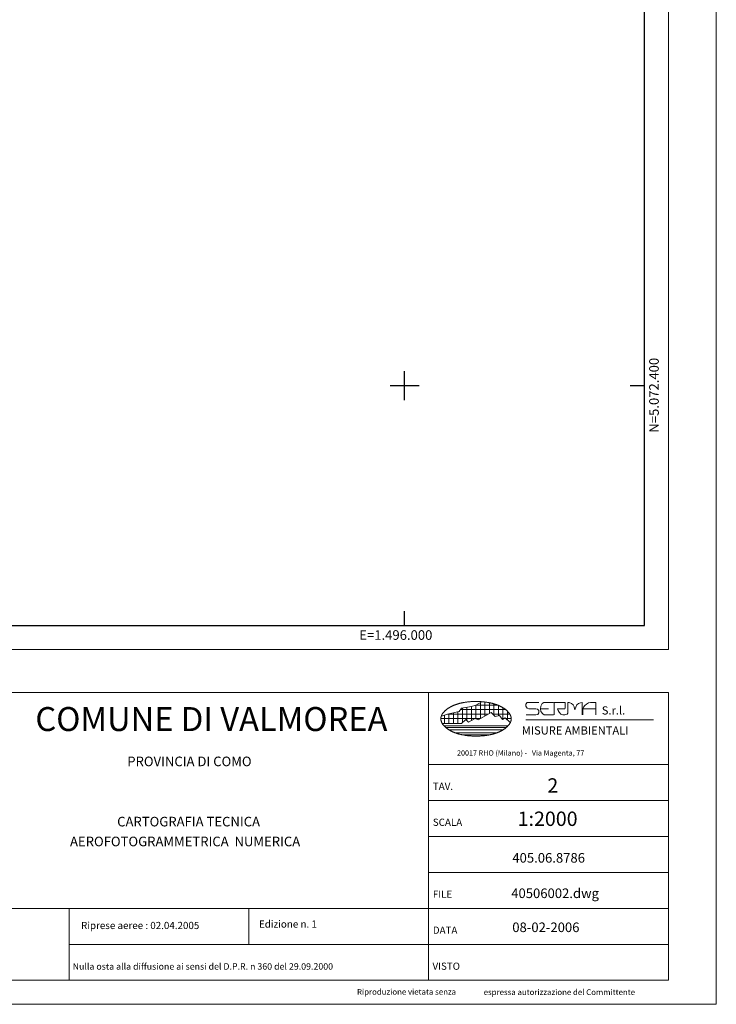
# Model space of a CAD drawing. Extents: x 1493470 to 1496130, y 5072142 to 5073830.
# Drawn here: x 1495839 to 1496130, y 5072142 to 5072553 of the extents above; entities that cross this region are included whole.
import ezdxf

# ---------------------------------------------------------------- set-up
doc = ezdxf.new("R2010")
doc.units = 0
doc.header["$LTSCALE"] = 2
doc.header["$MEASUREMENT"] = 0
for name, color, linetype in [('CART', 1, 'Continuous'), ('CART1', 3, 'Continuous'), ('LOGO', 70, 'Continuous'), ('PARAM', 7, 'Continuous'), ('TXTCART', 2, 'Continuous')]:
    doc.layers.add(name, color=color, linetype=linetype)
doc.styles.add('ARIAL', font='ARIAL.TTF', dxfattribs={"height": 0.2})
doc.styles.add('LEROY', font='LEROY', dxfattribs={"height": 0.2})

msp = doc.modelspace()

# ---------------------------------------------------------------- linework, layer by layer
at = {"layer": 'CART', "linetype": 'Continuous', "lineweight": 0, "flags": 128}
for points in [[(1496130, 5072142), (1496130, 5073830)], [(1495710, 5072272), (1496110, 5072272)], [(1496010, 5072272), (1496010, 5072152)], [(1496110, 5072152), (1496110, 5072272)], [(1496029.7, 5072266.78), (1496029.82, 5072266.78)], [(1496010, 5072242), (1496110, 5072242)], [(1496010, 5072227), (1496110, 5072227)], [(1496010, 5072212), (1496110, 5072212)], [(1496010, 5072197), (1496110, 5072197)], [(1495710, 5072182), (1496010, 5072182)], [(1495860, 5072182), (1495860, 5072152)], [(1495935, 5072182), (1495935, 5072167)], [(1496010, 5072182), (1496110, 5072182)], [(1495860, 5072167), (1496110, 5072167)], [(1495710, 5072152), (1496110, 5072152)], [(1493470, 5072142), (1496130, 5072142)]]:
    msp.add_lwpolyline(points, dxfattribs=at)
msp.add_lwpolyline([(1493500, 5072300), (1496100, 5072300), (1496100, 5073800), (1493500, 5073800)], close=True, dxfattribs=at)
at = {"layer": 'CART1', "linetype": 'Continuous', "lineweight": 0, "flags": 128}
for points in [[(1496110, 5072290), (1496110, 5073810)], [(1493490, 5072290), (1496110, 5072290)]]:
    msp.add_lwpolyline(points, dxfattribs=at)
at = {"layer": 'LOGO', "linetype": 'Continuous', "lineweight": 0, "flags": 128}
for points in [[(1496015.32, 5072262.18), (1496017.82, 5072262.98), (1496022.68, 5072264.16), (1496023.78, 5072265.46), (1496027.82, 5072266.22), (1496029.72, 5072266.82), (1496032.24, 5072268.18)], [(1496023.84, 5072267.7), (1496024.04, 5072267.74), (1496024.24, 5072267.78), (1496024.42, 5072267.8), (1496024.62, 5072267.84), (1496024.82, 5072267.88), (1496025.02, 5072267.9), (1496025.22, 5072267.94), (1496025.42, 5072267.98), (1496025.6, 5072268), (1496025.8, 5072268.02), (1496026, 5072268.06), (1496026.2, 5072268.08), (1496026.4, 5072268.1), (1496026.6, 5072268.12), (1496026.8, 5072268.14), (1496027, 5072268.16), (1496027.18, 5072268.18), (1496027.38, 5072268.2), (1496027.58, 5072268.22), (1496027.78, 5072268.22), (1496027.98, 5072268.24), (1496028.18, 5072268.26), (1496028.38, 5072268.26), (1496028.58, 5072268.28), (1496028.78, 5072268.28), (1496028.98, 5072268.28), (1496029.18, 5072268.28), (1496029.38, 5072268.3), (1496029.58, 5072268.3), (1496029.78, 5072268.3)], [(1496029.78, 5072268.3), (1496029.98, 5072268.3), (1496030.16, 5072268.3), (1496030.36, 5072268.28), (1496030.56, 5072268.28), (1496030.76, 5072268.28), (1496030.96, 5072268.28), (1496031.16, 5072268.26), (1496031.36, 5072268.26), (1496031.56, 5072268.24), (1496031.76, 5072268.22), (1496031.96, 5072268.22), (1496032.16, 5072268.2), (1496032.36, 5072268.18), (1496032.56, 5072268.16), (1496032.76, 5072268.14), (1496032.96, 5072268.12), (1496033.14, 5072268.1), (1496033.34, 5072268.08), (1496033.54, 5072268.06), (1496033.74, 5072268.02), (1496033.94, 5072268), (1496034.14, 5072267.98), (1496034.34, 5072267.94), (1496034.52, 5072267.9), (1496034.72, 5072267.88), (1496034.92, 5072267.84), (1496035.12, 5072267.8), (1496035.32, 5072267.78), (1496035.5, 5072267.74), (1496035.7, 5072267.7)], [(1496031.62, 5072261.18), (1496031.64, 5072267.86)], [(1496033.48, 5072262.26), (1496033.48, 5072268.04)], [(1496056.02, 5072267.88), (1496051.92, 5072267.88), (1496051.08, 5072267.8), (1496050.52, 5072267.16), (1496050.5, 5072266.34), (1496051.1, 5072265.46), (1496051.84, 5072265.26), (1496054.72, 5072265.26), (1496055.48, 5072265.02), (1496055.96, 5072264.5), (1496056.02, 5072263.54), (1496055.5, 5072262.92), (1496054.78, 5072262.66), (1496050.62, 5072262.66)], [(1496062.02, 5072267.88), (1496058.12, 5072267.88), (1496057.38, 5072267.38), (1496056.74, 5072266.3), (1496056.62, 5072265.26), (1496056.82, 5072264.1), (1496057.58, 5072263.16), (1496058.24, 5072262.66), (1496062.02, 5072262.66)], [(1496074.02, 5072262.66), (1496074.02, 5072267.88), (1496073.38, 5072267.76), (1496072.48, 5072267.42), (1496071.76, 5072266.88), (1496071.38, 5072265.96), (1496071.04, 5072264.84), (1496070.72, 5072266), (1496070.32, 5072266.94), (1496069.66, 5072267.48), (1496068.66, 5072267.84), (1496068.02, 5072267.88), (1496068.02, 5072263.44), (1496067.72, 5072263.06), (1496067.3, 5072262.84), (1496066.8, 5072262.66), (1496066, 5072262.76), (1496065.2, 5072263.06), (1496064.52, 5072263.78), (1496064.06, 5072264.56), (1496063.82, 5072265.26), (1496066.76, 5072265.26), (1496066.98, 5072265.5), (1496067, 5072267.7), (1496066.78, 5072267.88), (1496062.32, 5072267.88), (1496062.32, 5072262.66)], [(1496074.32, 5072262.66), (1496074.32, 5072265.26), (1496074.66, 5072265.86), (1496075.16, 5072266.58), (1496075.86, 5072267.2), (1496076.66, 5072267.66), (1496077.46, 5072267.88), (1496079.74, 5072267.88), (1496079.72, 5072262.78), (1496079.72, 5072262.66)], [(1496015.68, 5072259.14), (1496023.78, 5072259.14), (1496025.56, 5072260.78), (1496026.7, 5072259.66), (1496029.48, 5072261.26), (1496030.7, 5072260.66), (1496036.06, 5072263.74), (1496037.8, 5072262), (1496039.54, 5072262.48), (1496040.8, 5072260.82), (1496041.92, 5072261.48), (1496044.08, 5072259.56)], [(1496016.02, 5072263.5), (1496016.1, 5072263.62), (1496016.2, 5072263.72), (1496016.3, 5072263.84), (1496016.4, 5072263.94), (1496016.5, 5072264.04), (1496016.6, 5072264.14), (1496016.7, 5072264.26), (1496016.8, 5072264.36), (1496016.9, 5072264.46), (1496017.02, 5072264.56), (1496017.12, 5072264.64), (1496017.24, 5072264.74), (1496017.34, 5072264.84), (1496017.46, 5072264.92), (1496017.58, 5072265.02), (1496017.68, 5072265.1), (1496017.8, 5072265.2), (1496017.92, 5072265.28), (1496018.04, 5072265.36), (1496018.16, 5072265.44), (1496018.28, 5072265.52), (1496018.4, 5072265.6), (1496018.52, 5072265.68), (1496018.64, 5072265.76), (1496018.78, 5072265.84), (1496018.9, 5072265.9), (1496019.02, 5072265.98), (1496019.16, 5072266.04), (1496019.28, 5072266.12), (1496019.42, 5072266.18)], [(1496019.42, 5072266.18), (1496019.56, 5072266.24), (1496019.7, 5072266.32), (1496019.84, 5072266.38), (1496019.98, 5072266.44), (1496020.12, 5072266.5), (1496020.26, 5072266.58), (1496020.4, 5072266.64), (1496020.56, 5072266.7), (1496020.7, 5072266.76), (1496020.84, 5072266.8), (1496020.98, 5072266.86), (1496021.14, 5072266.92), (1496021.28, 5072266.98), (1496021.44, 5072267.02), (1496021.58, 5072267.08), (1496021.72, 5072267.12), (1496021.88, 5072267.18), (1496022.02, 5072267.22), (1496022.18, 5072267.28), (1496022.32, 5072267.32), (1496022.48, 5072267.36), (1496022.62, 5072267.4), (1496022.78, 5072267.44), (1496022.92, 5072267.48), (1496023.08, 5072267.52), (1496023.24, 5072267.56), (1496023.38, 5072267.6), (1496023.54, 5072267.64), (1496023.7, 5072267.66), (1496023.84, 5072267.7)], [(1496022.24, 5072259.14), (1496022.24, 5072264.06)], [(1496023.28, 5072264.88), (1496042.16, 5072264.9)], [(1496024.12, 5072259.46), (1496024.12, 5072265.52)], [(1496025.98, 5072260.36), (1496026, 5072265.88)], [(1496027.86, 5072260.34), (1496027.86, 5072266.2)], [(1496029.72, 5072266.82), (1496038.72, 5072266.78)], [(1496029.74, 5072261.14), (1496029.74, 5072266.82)], [(1496035.36, 5072263.34), (1496035.36, 5072267.74)], [(1496035.7, 5072267.7), (1496035.86, 5072267.66), (1496036, 5072267.64), (1496036.16, 5072267.6), (1496036.32, 5072267.56), (1496036.46, 5072267.52), (1496036.62, 5072267.48), (1496036.78, 5072267.44), (1496036.92, 5072267.4), (1496037.06, 5072267.36), (1496037.22, 5072267.32), (1496037.38, 5072267.28), (1496037.52, 5072267.22), (1496037.66, 5072267.18), (1496037.82, 5072267.12), (1496037.96, 5072267.08), (1496038.12, 5072267.02), (1496038.26, 5072266.98), (1496038.42, 5072266.92), (1496038.56, 5072266.86), (1496038.7, 5072266.8), (1496038.84, 5072266.76), (1496039, 5072266.7), (1496039.14, 5072266.64), (1496039.28, 5072266.58), (1496039.42, 5072266.5), (1496039.56, 5072266.44), (1496039.72, 5072266.38), (1496039.86, 5072266.32), (1496040, 5072266.24), (1496040.14, 5072266.18)], [(1496037.24, 5072262.56), (1496037.24, 5072267.28)], [(1496039.12, 5072262.36), (1496039.12, 5072266.62)], [(1496040.14, 5072266.18), (1496040.26, 5072266.12), (1496040.4, 5072266.04), (1496040.52, 5072265.98), (1496040.64, 5072265.9), (1496040.78, 5072265.84), (1496040.9, 5072265.76), (1496041.02, 5072265.68), (1496041.14, 5072265.6), (1496041.26, 5072265.52), (1496041.38, 5072265.44), (1496041.5, 5072265.36), (1496041.62, 5072265.28), (1496041.74, 5072265.2), (1496041.86, 5072265.1), (1496041.98, 5072265.02), (1496042.08, 5072264.92), (1496042.2, 5072264.84), (1496042.32, 5072264.74), (1496042.42, 5072264.64), (1496042.52, 5072264.56), (1496042.64, 5072264.46), (1496042.74, 5072264.36), (1496042.84, 5072264.26), (1496042.96, 5072264.14), (1496043.06, 5072264.04), (1496043.14, 5072263.94), (1496043.24, 5072263.84), (1496043.34, 5072263.72), (1496043.44, 5072263.62), (1496043.54, 5072263.5)], [(1496040.98, 5072260.94), (1496040.98, 5072265.7)], [(1496042.86, 5072260.64), (1496042.86, 5072264.28)], [(1496060, 5072265.26), (1496056.62, 5072265.26)], [(1496079.72, 5072265.26), (1496074.32, 5072265.26)], [(1496015.12, 5072261.06), (1496015.12, 5072261.16), (1496015.12, 5072261.24), (1496015.12, 5072261.32), (1496015.14, 5072261.42), (1496015.14, 5072261.5), (1496015.16, 5072261.6), (1496015.16, 5072261.68), (1496015.18, 5072261.76), (1496015.2, 5072261.86), (1496015.22, 5072261.94), (1496015.24, 5072262.02), (1496015.26, 5072262.1), (1496015.3, 5072262.2), (1496015.32, 5072262.28), (1496015.36, 5072262.36), (1496015.38, 5072262.44), (1496015.42, 5072262.52), (1496015.44, 5072262.6), (1496015.48, 5072262.7), (1496015.52, 5072262.76), (1496015.56, 5072262.84), (1496015.6, 5072262.92), (1496015.66, 5072263), (1496015.7, 5072263.08), (1496015.74, 5072263.16), (1496015.8, 5072263.22), (1496015.84, 5072263.3), (1496015.9, 5072263.36), (1496015.96, 5072263.44), (1496016.02, 5072263.5)], [(1496016.02, 5072258.62), (1496015.96, 5072258.7), (1496015.9, 5072258.76), (1496015.84, 5072258.82), (1496015.8, 5072258.9), (1496015.74, 5072258.98), (1496015.7, 5072259.06), (1496015.66, 5072259.12), (1496015.6, 5072259.2), (1496015.56, 5072259.28), (1496015.52, 5072259.36), (1496015.48, 5072259.44), (1496015.44, 5072259.52), (1496015.42, 5072259.6), (1496015.38, 5072259.68), (1496015.36, 5072259.76), (1496015.32, 5072259.84), (1496015.3, 5072259.94), (1496015.26, 5072260.02), (1496015.24, 5072260.1), (1496015.22, 5072260.18), (1496015.2, 5072260.28), (1496015.18, 5072260.36), (1496015.16, 5072260.44), (1496015.16, 5072260.54), (1496015.14, 5072260.62), (1496015.14, 5072260.72), (1496015.12, 5072260.8), (1496015.12, 5072260.88), (1496015.12, 5072260.98), (1496015.12, 5072261.06)], [(1496015.14, 5072261.16), (1496029.28, 5072261.16)], [(1496016.62, 5072259.14), (1496016.6, 5072262.6)], [(1496017.96, 5072263.02), (1496034.82, 5072263.02)], [(1496018.48, 5072259.14), (1496018.48, 5072263.14)], [(1496020.36, 5072259.14), (1496020.36, 5072263.6)], [(1496029.72, 5072261.16), (1496031.56, 5072261.16)], [(1496036.76, 5072263.02), (1496043.86, 5072263.02)], [(1496040.54, 5072261.16), (1496041.36, 5072261.16)], [(1496042.28, 5072261.16), (1496044.4, 5072261.16)], [(1496043.54, 5072263.5), (1496043.6, 5072263.44), (1496043.64, 5072263.36), (1496043.7, 5072263.3), (1496043.76, 5072263.22), (1496043.8, 5072263.16), (1496043.84, 5072263.08), (1496043.9, 5072263), (1496043.94, 5072262.92), (1496043.98, 5072262.84), (1496044.02, 5072262.76), (1496044.06, 5072262.7), (1496044.1, 5072262.6), (1496044.14, 5072262.52), (1496044.16, 5072262.44), (1496044.2, 5072262.36), (1496044.22, 5072262.28), (1496044.26, 5072262.2), (1496044.28, 5072262.1), (1496044.3, 5072262.02), (1496044.32, 5072261.94), (1496044.34, 5072261.86), (1496044.36, 5072261.76), (1496044.38, 5072261.68), (1496044.38, 5072261.6), (1496044.4, 5072261.5), (1496044.4, 5072261.42), (1496044.42, 5072261.32), (1496044.42, 5072261.24), (1496044.42, 5072261.16), (1496044.42, 5072261.06)], [(1496044.42, 5072261.06), (1496044.42, 5072260.98), (1496044.42, 5072260.88), (1496044.42, 5072260.8), (1496044.4, 5072260.72), (1496044.4, 5072260.62), (1496044.38, 5072260.54), (1496044.38, 5072260.44), (1496044.36, 5072260.36), (1496044.34, 5072260.28), (1496044.32, 5072260.18), (1496044.3, 5072260.1), (1496044.28, 5072260.02), (1496044.26, 5072259.94), (1496044.22, 5072259.84), (1496044.2, 5072259.76), (1496044.16, 5072259.68), (1496044.14, 5072259.6), (1496044.1, 5072259.52), (1496044.06, 5072259.44), (1496044.02, 5072259.36), (1496043.98, 5072259.28), (1496043.94, 5072259.2), (1496043.9, 5072259.12), (1496043.84, 5072259.06), (1496043.8, 5072258.98), (1496043.76, 5072258.9), (1496043.7, 5072258.82), (1496043.64, 5072258.76), (1496043.6, 5072258.7), (1496043.54, 5072258.62)], [(1496050.56, 5072260.58), (1496103.84, 5072260.58)], [(1496019.42, 5072255.94), (1496019.28, 5072256.02), (1496019.16, 5072256.08), (1496019.02, 5072256.14), (1496018.9, 5072256.22), (1496018.78, 5072256.3), (1496018.64, 5072256.36), (1496018.52, 5072256.44), (1496018.4, 5072256.52), (1496018.28, 5072256.6), (1496018.16, 5072256.68), (1496018.04, 5072256.76), (1496017.92, 5072256.84), (1496017.8, 5072256.94), (1496017.68, 5072257.02), (1496017.58, 5072257.1), (1496017.46, 5072257.2), (1496017.34, 5072257.3), (1496017.24, 5072257.38), (1496017.12, 5072257.48), (1496017.02, 5072257.58), (1496016.9, 5072257.68), (1496016.8, 5072257.78), (1496016.7, 5072257.88), (1496016.6, 5072257.98), (1496016.5, 5072258.08), (1496016.4, 5072258.18), (1496016.3, 5072258.3), (1496016.2, 5072258.4), (1496016.1, 5072258.5), (1496016.02, 5072258.62)], [(1496016.44, 5072258.1), (1496043.1, 5072258.1)], [(1496017.12, 5072257.46), (1496042.42, 5072257.46)], [(1496018.54, 5072256.46), (1496041, 5072256.46)], [(1496023.84, 5072254.44), (1496023.7, 5072254.46), (1496023.54, 5072254.5), (1496023.38, 5072254.54), (1496023.24, 5072254.56), (1496023.08, 5072254.6), (1496022.92, 5072254.64), (1496022.78, 5072254.68), (1496022.62, 5072254.72), (1496022.48, 5072254.76), (1496022.32, 5072254.82), (1496022.18, 5072254.86), (1496022.02, 5072254.9), (1496021.88, 5072254.94), (1496021.72, 5072255), (1496021.58, 5072255.04), (1496021.44, 5072255.1), (1496021.28, 5072255.16), (1496021.14, 5072255.2), (1496020.98, 5072255.26), (1496020.84, 5072255.32), (1496020.7, 5072255.38), (1496020.56, 5072255.44), (1496020.4, 5072255.5), (1496020.26, 5072255.56), (1496020.12, 5072255.62), (1496019.98, 5072255.68), (1496019.84, 5072255.74), (1496019.7, 5072255.82), (1496019.56, 5072255.88), (1496019.42, 5072255.94)], [(1496040.14, 5072255.94), (1496040, 5072255.88), (1496039.86, 5072255.82), (1496039.72, 5072255.74), (1496039.56, 5072255.68), (1496039.42, 5072255.62), (1496039.28, 5072255.56), (1496039.14, 5072255.5), (1496039, 5072255.44), (1496038.84, 5072255.38), (1496038.7, 5072255.32), (1496038.56, 5072255.26), (1496038.42, 5072255.2), (1496038.26, 5072255.16), (1496038.12, 5072255.1), (1496037.96, 5072255.04), (1496037.82, 5072255), (1496037.66, 5072254.94), (1496037.52, 5072254.9), (1496037.38, 5072254.86), (1496037.22, 5072254.82), (1496037.06, 5072254.76), (1496036.92, 5072254.72), (1496036.78, 5072254.68), (1496036.62, 5072254.64), (1496036.46, 5072254.6), (1496036.32, 5072254.56), (1496036.16, 5072254.54), (1496036, 5072254.5), (1496035.86, 5072254.46), (1496035.7, 5072254.44)], [(1496043.54, 5072258.62), (1496043.44, 5072258.5), (1496043.34, 5072258.4), (1496043.24, 5072258.3), (1496043.14, 5072258.18), (1496043.06, 5072258.08), (1496042.96, 5072257.98), (1496042.84, 5072257.88), (1496042.74, 5072257.78), (1496042.64, 5072257.68), (1496042.52, 5072257.58), (1496042.42, 5072257.48), (1496042.32, 5072257.38), (1496042.2, 5072257.3), (1496042.08, 5072257.2), (1496041.98, 5072257.1), (1496041.86, 5072257.02), (1496041.74, 5072256.94), (1496041.62, 5072256.84), (1496041.5, 5072256.76), (1496041.38, 5072256.68), (1496041.26, 5072256.6), (1496041.14, 5072256.52), (1496041.02, 5072256.44), (1496040.9, 5072256.36), (1496040.78, 5072256.3), (1496040.64, 5072256.22), (1496040.52, 5072256.14), (1496040.4, 5072256.08), (1496040.26, 5072256.02), (1496040.14, 5072255.94)], [(1496021.22, 5072255.24), (1496038.34, 5072255.24)], [(1496029.78, 5072253.84), (1496029.58, 5072253.84), (1496029.38, 5072253.84), (1496029.18, 5072253.84), (1496028.98, 5072253.84), (1496028.78, 5072253.84), (1496028.58, 5072253.86), (1496028.38, 5072253.86), (1496028.18, 5072253.88), (1496027.98, 5072253.88), (1496027.78, 5072253.9), (1496027.58, 5072253.92), (1496027.38, 5072253.92), (1496027.18, 5072253.94), (1496027, 5072253.96), (1496026.8, 5072253.98), (1496026.6, 5072254), (1496026.4, 5072254.02), (1496026.2, 5072254.04), (1496026, 5072254.08), (1496025.8, 5072254.1), (1496025.6, 5072254.12), (1496025.42, 5072254.16), (1496025.22, 5072254.18), (1496025.02, 5072254.22), (1496024.82, 5072254.24), (1496024.62, 5072254.28), (1496024.42, 5072254.32), (1496024.24, 5072254.36), (1496024.04, 5072254.4), (1496023.84, 5072254.44)], [(1496024.52, 5072254.34), (1496035.02, 5072254.34)], [(1496035.7, 5072254.44), (1496035.5, 5072254.4), (1496035.32, 5072254.36), (1496035.12, 5072254.32), (1496034.92, 5072254.28), (1496034.72, 5072254.24), (1496034.52, 5072254.22), (1496034.34, 5072254.18), (1496034.14, 5072254.16), (1496033.94, 5072254.12), (1496033.74, 5072254.1), (1496033.54, 5072254.08), (1496033.34, 5072254.04), (1496033.14, 5072254.02), (1496032.96, 5072254), (1496032.76, 5072253.98), (1496032.56, 5072253.96), (1496032.36, 5072253.94), (1496032.16, 5072253.92), (1496031.96, 5072253.92), (1496031.76, 5072253.9), (1496031.56, 5072253.88), (1496031.36, 5072253.88), (1496031.16, 5072253.86), (1496030.96, 5072253.86), (1496030.76, 5072253.84), (1496030.56, 5072253.84), (1496030.36, 5072253.84), (1496030.16, 5072253.84), (1496029.98, 5072253.84), (1496029.78, 5072253.84)]]:
    msp.add_lwpolyline(points, dxfattribs=at)
at = {"layer": 'PARAM', "linetype": 'Continuous', "flags": 128}
for points in [[(1493500, 5072300), (1496100, 5072300), (1496100, 5073800), (1493500, 5073800), (1493500, 5072300)], [(1496000, 5072394), (1496000, 5072406)], [(1495994, 5072400), (1496006, 5072400)], [(1496094, 5072400), (1496100, 5072400)], [(1496000, 5072300), (1496000, 5072306)]]:
    msp.add_lwpolyline(points, dxfattribs=at)

# ---------------------------------------------------------------- texts
at = {"layer": 'CART1', "linetype": 'Continuous', "lineweight": 0, "style": 'LEROY'}
for s, height, p in [('2', 6, (1496059.53, 5072230.26)), ('CARTOGRAFIA TECNICA ', 4, (1495880.08, 5072216.19)), ('1:2000', 6, (1496047.14, 5072216.38)), ('AEROFOTOGRAMMETRICA  NUMERICA', 4, (1495860.41, 5072207.91))]:
    msp.add_text(s, height=height, dxfattribs=at).set_placement(p)
at = {"layer": 'LOGO', "linetype": 'Continuous', "lineweight": 0, "style": 'LEROY'}
for s, height, p in [('S.r.l.', 3.4, (1496082.23, 5072262.86)), ('MISURE AMBIENTALI', 3.4, (1496048.86, 5072254.51)), ('20017 RHO (Milano) -   Via Magenta, 77', 2.2, (1496021.85, 5072245.72))]:
    msp.add_text(s, height=height, dxfattribs=at).set_placement(p)
at = {"layer": 'PARAM', "linetype": 'Continuous', "style": 'LEROY'}
msp.add_text('N=5.072.400', height=4, rotation=90, dxfattribs=at).set_placement((1496106, 5072380.4))
msp.add_text('E=1.496.000', height=4, dxfattribs=at).set_placement((1495981.08, 5072294))
at = {"layer": 'TXTCART', "linetype": 'Continuous', "lineweight": 0}
for s, height, style, p in [('COMUNE DI VALMOREA', 10, 'ARIAL', (1495845.95, 5072255.96)), ('PROVINCIA DI COMO', 4, 'LEROY', (1495884.3, 5072241.3)), ('TAV. ', 3, 'LEROY', (1496011.76, 5072231.41)), ('SCALA', 3, 'LEROY', (1496011.76, 5072216.41)), ('405.06.8786', 4, 'LEROY', (1496044.92, 5072201.08)), ('40506002.dwg', 4, 'LEROY', (1496044.46, 5072186.31)), ('FILE', 3, 'LEROY', (1496011.76, 5072186.41)), ('Riprese aeree : 02.04.2005', 3, 'LEROY', (1495865.01, 5072173.38)), ('Edizione n. 1', 3, 'LEROY', (1495939.23, 5072173.98)), ('DATA', 3, 'LEROY', (1496011.76, 5072171.41)), ('08-02-2006', 4, 'LEROY', (1496044.9, 5072172.12)), ('Nulla osta alla diffusione ai sensi del D.P.R. n 360 del 29.09.2000', 2.7, 'LEROY', (1495861.51, 5072156.45)), ('VISTO', 3, 'LEROY', (1496011.61, 5072156.39)), ('Riproduzione vietata senza ', 2.4, 'LEROY', (1495980.13, 5072146)), ('espressa autorizzazione del Committente', 2.4, 'LEROY', (1496032.96, 5072145.86))]:
    msp.add_text(s, height=height, dxfattribs=dict(at, style=style)).set_placement(p)

doc.saveas('drawing.dxf')
